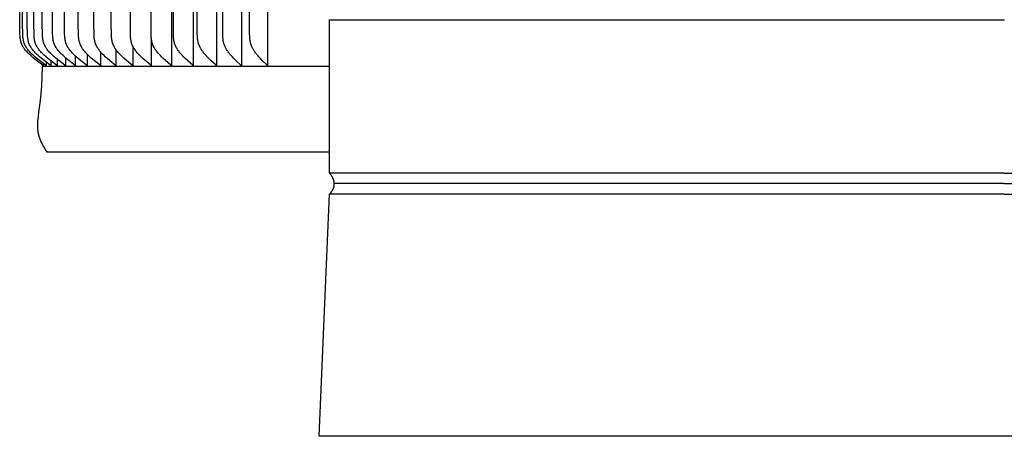
# Model space of a CAD drawing. Units: inches. Extents: x -2 to 9.7, y 0 to 7.5.
# Drawn here: x -2 to 3.8, y 0.2 to 2.7 of the extents above; entities that cross this region are included whole.
import ezdxf

# ---------------------------------------------------------------- set-up
doc = ezdxf.new("R2010")
doc.units = ezdxf.units.IN
doc.header["$MEASUREMENT"] = 0
doc.layers.add('AV-RF', color=4, linetype='Continuous')

msp = doc.modelspace()

# ---------------------------------------------------------------- linework, layer by layer
at = {"layer": 'AV-RF', "color": 2}
for p, q in [((3.8348, 1.8126), (-0.1666, 1.8126)), ((3.8348, 1.75), (-0.1391, 1.75)), ((3.8348, 1.6876), (-0.1666, 1.6876))]:
    msp.add_line(p, q, dxfattribs=at)
at = {"layer": 'AV-RF'}
for p, q in [((3.8348, 1.8126), (7.8374, 1.8126)), ((3.8348, 1.75), (7.8098, 1.75)), ((3.8348, 1.6876), (7.8374, 1.6876))]:
    msp.add_line(p, q, dxfattribs=at)
for points in [[(-1.1031, 6.4396), (-1.1031, 4.4455), (-1.1031, 2.4514)], [(-0.974, 6.4396), (-0.974, 4.4455), (-0.974, 2.4514)], [(-0.8358, 6.4396), (-0.8358, 4.4455), (-0.8358, 2.4514)], [(-0.6886, 6.4396), (-0.6886, 4.4455), (-0.6886, 2.4514)], [(-0.5328, 6.4396), (-0.5328, 4.4455), (-0.5328, 2.4514)], [(-1.8619, 2.4466), (-1.8619, 2.4467), (-1.8619, 2.4469), (-1.8619, 2.4471), (-1.8619, 2.4472), (-1.8619, 2.4474), (-1.8619, 2.4475), (-1.8619, 2.4477), (-1.8619, 2.4478), (-1.8619, 2.448), (-1.8619, 2.4481), (-1.862, 2.4483), (-1.862, 2.4484), (-1.862, 2.4485), (-1.8621, 2.4487), (-1.8621, 2.4488), (-1.8621, 2.4489), (-1.8622, 2.449), (-1.8622, 2.4492), (-1.8622, 2.4493), (-1.8623, 2.4494), (-1.8623, 2.4495), (-1.8624, 2.4497), (-1.8625, 2.4498), (-1.8625, 2.4499), (-1.8626, 2.45), (-1.8626, 2.4501), (-1.8627, 2.4502), (-1.8628, 2.4503), (-1.8628, 2.4504), (-1.8629, 2.4505), (-1.863, 2.4506), (-1.863, 2.4507), (-1.8631, 2.4508), (-1.8632, 2.4509), (-1.8634, 2.4511), (-1.8635, 2.4513), (-1.8637, 2.4515), (-1.8639, 2.4517), (-1.8641, 2.4518), (-1.8642, 2.452), (-1.8644, 2.4522), (-1.8648, 2.4525), (-1.8652, 2.4528), (-1.9024, 2.4809), (-1.9202, 2.4952), (-1.9288, 2.5025), (-1.9374, 2.51), (-1.9465, 2.5185), (-1.9509, 2.5229), (-1.9553, 2.5273), (-1.9595, 2.5319), (-1.9637, 2.5365), (-1.9677, 2.5413), (-1.9716, 2.5461), (-1.9747, 2.5503), (-1.9778, 2.5546), (-1.9807, 2.5589), (-1.982, 2.5611), (-1.9834, 2.5634), (-1.9847, 2.5656), (-1.9859, 2.5679), (-1.9871, 2.5702), (-1.9883, 2.5726), (-1.9894, 2.5749), (-1.9904, 2.5773), (-1.9914, 2.5797), (-1.9924, 2.5821), (-1.9933, 2.5847), (-1.9941, 2.5873), (-1.9949, 2.5899), (-1.9956, 2.5925), (-1.9962, 2.5951), (-1.9969, 2.5978), (-1.9974, 2.6004), (-1.9979, 2.6031), (-1.9988, 2.6085), (-1.9995, 2.6139), (-2, 2.6194), (-2.0005, 2.6248), (-2.0012, 2.6376), (-2.0022, 2.6984), (-2.0029, 4.4455)], [(-1.8456, 2.4466), (-1.8456, 2.4467), (-1.8456, 2.4469), (-1.8456, 2.4471), (-1.8456, 2.4472), (-1.8456, 2.4474), (-1.8456, 2.4475), (-1.8456, 2.4477), (-1.8456, 2.4478), (-1.8456, 2.448), (-1.8457, 2.4481), (-1.8457, 2.4483), (-1.8457, 2.4484), (-1.8457, 2.4485), (-1.8458, 2.4487), (-1.8458, 2.4488), (-1.8458, 2.4489), (-1.8459, 2.449), (-1.8459, 2.4492), (-1.846, 2.4493), (-1.846, 2.4494), (-1.8461, 2.4495), (-1.8461, 2.4497), (-1.8462, 2.4498), (-1.8462, 2.4499), (-1.8463, 2.45), (-1.8463, 2.4501), (-1.8464, 2.4502), (-1.8465, 2.4503), (-1.8465, 2.4504), (-1.8466, 2.4505), (-1.8467, 2.4506), (-1.8468, 2.4507), (-1.8468, 2.4508), (-1.8469, 2.4509), (-1.8471, 2.4511), (-1.8472, 2.4513), (-1.8474, 2.4515), (-1.8476, 2.4517), (-1.8478, 2.4518), (-1.848, 2.452), (-1.8482, 2.4522), (-1.8485, 2.4525), (-1.849, 2.4528), (-1.886, 2.4809), (-1.9037, 2.4952), (-1.9124, 2.5025), (-1.9209, 2.51), (-1.93, 2.5185), (-1.9344, 2.5229), (-1.9387, 2.5273), (-1.943, 2.5319), (-1.9471, 2.5365), (-1.9511, 2.5413), (-1.955, 2.5461), (-1.9581, 2.5503), (-1.9612, 2.5546), (-1.964, 2.5589), (-1.9654, 2.5612), (-1.9668, 2.5634), (-1.9681, 2.5657), (-1.9693, 2.5679), (-1.9705, 2.5702), (-1.9717, 2.5726), (-1.9728, 2.5749), (-1.9738, 2.5773), (-1.9748, 2.5797), (-1.9757, 2.5821), (-1.9766, 2.5847), (-1.9774, 2.5873), (-1.9782, 2.5899), (-1.9789, 2.5925), (-1.9796, 2.5951), (-1.9802, 2.5978), (-1.9807, 2.6004), (-1.9812, 2.6031), (-1.9821, 2.6085), (-1.9828, 2.6139), (-1.9834, 2.6194), (-1.9838, 2.6248), (-1.9845, 2.6376), (-1.9855, 2.6984), (-1.9862, 4.4455)], [(-1.8185, 2.4466), (-1.8185, 2.4467), (-1.8185, 2.4469), (-1.8185, 2.4471), (-1.8185, 2.4472), (-1.8185, 2.4474), (-1.8185, 2.4475), (-1.8185, 2.4477), (-1.8185, 2.4478), (-1.8186, 2.448), (-1.8186, 2.4481), (-1.8186, 2.4483), (-1.8186, 2.4484), (-1.8186, 2.4485), (-1.8187, 2.4487), (-1.8187, 2.4488), (-1.8187, 2.4489), (-1.8188, 2.449), (-1.8188, 2.4492), (-1.8189, 2.4493), (-1.8189, 2.4494), (-1.819, 2.4495), (-1.819, 2.4496), (-1.8191, 2.4498), (-1.8191, 2.4499), (-1.8192, 2.45), (-1.8192, 2.4501), (-1.8193, 2.4502), (-1.8194, 2.4503), (-1.8194, 2.4504), (-1.8195, 2.4505), (-1.8196, 2.4506), (-1.8197, 2.4507), (-1.8197, 2.4508), (-1.8198, 2.4509), (-1.82, 2.4511), (-1.8201, 2.4513), (-1.8203, 2.4515), (-1.8205, 2.4517), (-1.8207, 2.4518), (-1.8209, 2.452), (-1.821, 2.4522), (-1.8214, 2.4525), (-1.8218, 2.4528), (-1.8587, 2.4809), (-1.8764, 2.4952), (-1.885, 2.5025), (-1.8934, 2.51), (-1.9025, 2.5185), (-1.9069, 2.5229), (-1.9112, 2.5273), (-1.9154, 2.5319), (-1.9195, 2.5365), (-1.9235, 2.5413), (-1.9274, 2.5461), (-1.9305, 2.5503), (-1.9335, 2.5546), (-1.9364, 2.5589), (-1.9378, 2.5612), (-1.9391, 2.5634), (-1.9404, 2.5657), (-1.9416, 2.5679), (-1.9428, 2.5702), (-1.944, 2.5726), (-1.9451, 2.5749), (-1.9461, 2.5773), (-1.9471, 2.5797), (-1.948, 2.5821), (-1.9489, 2.5847), (-1.9497, 2.5873), (-1.9505, 2.5899), (-1.9512, 2.5925), (-1.9519, 2.5951), (-1.9525, 2.5978), (-1.953, 2.6004), (-1.9535, 2.6031), (-1.9544, 2.6085), (-1.9551, 2.6139), (-1.9556, 2.6194), (-1.9561, 2.6248), (-1.9568, 2.6376), (-1.9578, 2.6984), (-1.9585, 4.4455)], [(-1.7807, 2.4466), (-1.7807, 2.4467), (-1.7807, 2.4469), (-1.7807, 2.4471), (-1.7806, 2.4472), (-1.7807, 2.4474), (-1.7807, 2.4475), (-1.7807, 2.4477), (-1.7807, 2.4478), (-1.7807, 2.448), (-1.7807, 2.4481), (-1.7807, 2.4482), (-1.7808, 2.4484), (-1.7808, 2.4485), (-1.7808, 2.4487), (-1.7808, 2.4488), (-1.7809, 2.4489), (-1.7809, 2.449), (-1.781, 2.4492), (-1.781, 2.4493), (-1.7811, 2.4494), (-1.7811, 2.4495), (-1.7812, 2.4496), (-1.7812, 2.4498), (-1.7813, 2.4499), (-1.7813, 2.45), (-1.7814, 2.4501), (-1.7814, 2.4502), (-1.7815, 2.4503), (-1.7816, 2.4504), (-1.7816, 2.4505), (-1.7817, 2.4506), (-1.7818, 2.4507), (-1.7819, 2.4508), (-1.7819, 2.4509), (-1.7821, 2.4511), (-1.7823, 2.4513), (-1.7824, 2.4515), (-1.7826, 2.4517), (-1.7828, 2.4518), (-1.783, 2.452), (-1.7832, 2.4522), (-1.7836, 2.4525), (-1.784, 2.4528), (-1.8206, 2.4809), (-1.8381, 2.4952), (-1.8467, 2.5025), (-1.8551, 2.51), (-1.8641, 2.5185), (-1.8684, 2.5229), (-1.8727, 2.5273), (-1.8769, 2.5319), (-1.881, 2.5365), (-1.885, 2.5413), (-1.8888, 2.5461), (-1.8919, 2.5503), (-1.8949, 2.5546), (-1.8977, 2.5589), (-1.8991, 2.5612), (-1.9004, 2.5634), (-1.9017, 2.5657), (-1.903, 2.5679), (-1.9041, 2.5703), (-1.9053, 2.5726), (-1.9064, 2.5749), (-1.9074, 2.5773), (-1.9084, 2.5797), (-1.9093, 2.5821), (-1.9102, 2.5847), (-1.911, 2.5873), (-1.9118, 2.5899), (-1.9125, 2.5925), (-1.9131, 2.5951), (-1.9137, 2.5978), (-1.9142, 2.6004), (-1.9147, 2.6031), (-1.9156, 2.6085), (-1.9163, 2.6139), (-1.9168, 2.6194), (-1.9173, 2.6248), (-1.918, 2.6376), (-1.919, 2.6984), (-1.9197, 4.4455)], [(-1.7321, 2.4466), (-1.7321, 2.4467), (-1.7321, 2.4469), (-1.7321, 2.4471), (-1.7321, 2.4472), (-1.7321, 2.4474), (-1.7321, 2.4475), (-1.7321, 2.4477), (-1.7321, 2.4478), (-1.7321, 2.448), (-1.7322, 2.4481), (-1.7322, 2.4482), (-1.7322, 2.4484), (-1.7322, 2.4485), (-1.7323, 2.4486), (-1.7323, 2.4488), (-1.7323, 2.4489), (-1.7324, 2.449), (-1.7324, 2.4492), (-1.7324, 2.4493), (-1.7325, 2.4494), (-1.7325, 2.4495), (-1.7326, 2.4496), (-1.7326, 2.4498), (-1.7327, 2.4499), (-1.7328, 2.45), (-1.7328, 2.4501), (-1.7329, 2.4502), (-1.7329, 2.4503), (-1.733, 2.4504), (-1.7331, 2.4505), (-1.7331, 2.4506), (-1.7332, 2.4507), (-1.7333, 2.4508), (-1.7334, 2.4509), (-1.7335, 2.4511), (-1.7337, 2.4513), (-1.7339, 2.4515), (-1.734, 2.4517), (-1.7342, 2.4518), (-1.7344, 2.452), (-1.7346, 2.4522), (-1.735, 2.4525), (-1.7354, 2.4528), (-1.7717, 2.4809), (-1.7891, 2.4952), (-1.7976, 2.5025), (-1.8059, 2.51), (-1.8148, 2.5185), (-1.8191, 2.5229), (-1.8234, 2.5273), (-1.8275, 2.5319), (-1.8316, 2.5365), (-1.8355, 2.5413), (-1.8393, 2.5461), (-1.8424, 2.5503), (-1.8454, 2.5546), (-1.8482, 2.559), (-1.8495, 2.5612), (-1.8509, 2.5634), (-1.8521, 2.5657), (-1.8533, 2.568), (-1.8545, 2.5703), (-1.8557, 2.5726), (-1.8567, 2.5749), (-1.8577, 2.5773), (-1.8587, 2.5797), (-1.8596, 2.5821), (-1.8605, 2.5847), (-1.8613, 2.5873), (-1.8621, 2.5899), (-1.8628, 2.5925), (-1.8634, 2.5951), (-1.864, 2.5978), (-1.8645, 2.6004), (-1.865, 2.6031), (-1.8659, 2.6085), (-1.8666, 2.6139), (-1.8671, 2.6194), (-1.8676, 2.6248), (-1.8682, 2.6376), (-1.8692, 2.6984), (-1.8699, 4.4455)], [(-1.673, 2.4466), (-1.673, 2.4467), (-1.6729, 2.4469), (-1.6729, 2.4471), (-1.6729, 2.4472), (-1.6729, 2.4474), (-1.6729, 2.4475), (-1.673, 2.4477), (-1.673, 2.4478), (-1.673, 2.448), (-1.673, 2.4481), (-1.673, 2.4482), (-1.673, 2.4484), (-1.6731, 2.4485), (-1.6731, 2.4486), (-1.6731, 2.4488), (-1.6732, 2.4489), (-1.6732, 2.449), (-1.6732, 2.4492), (-1.6733, 2.4493), (-1.6733, 2.4494), (-1.6734, 2.4495), (-1.6734, 2.4496), (-1.6735, 2.4497), (-1.6735, 2.4499), (-1.6736, 2.45), (-1.6736, 2.4501), (-1.6737, 2.4502), (-1.6738, 2.4503), (-1.6738, 2.4504), (-1.6739, 2.4505), (-1.674, 2.4506), (-1.674, 2.4507), (-1.6741, 2.4508), (-1.6742, 2.4509), (-1.6744, 2.4511), (-1.6745, 2.4513), (-1.6747, 2.4515), (-1.6749, 2.4517), (-1.675, 2.4518), (-1.6752, 2.452), (-1.6754, 2.4522), (-1.6758, 2.4525), (-1.6762, 2.4528), (-1.7122, 2.4809), (-1.7293, 2.4952), (-1.7377, 2.5025), (-1.7459, 2.51), (-1.7548, 2.5185), (-1.7591, 2.5229), (-1.7633, 2.5273), (-1.7674, 2.5319), (-1.7714, 2.5365), (-1.7753, 2.5413), (-1.779, 2.5461), (-1.7821, 2.5503), (-1.785, 2.5546), (-1.7878, 2.559), (-1.7891, 2.5612), (-1.7904, 2.5634), (-1.7917, 2.5657), (-1.7929, 2.568), (-1.7941, 2.5703), (-1.7952, 2.5726), (-1.7963, 2.5749), (-1.7973, 2.5773), (-1.7982, 2.5797), (-1.7991, 2.5821), (-1.8, 2.5847), (-1.8008, 2.5873), (-1.8015, 2.5899), (-1.8022, 2.5925), (-1.8029, 2.5951), (-1.8035, 2.5978), (-1.804, 2.6005), (-1.8045, 2.6031), (-1.8053, 2.6085), (-1.806, 2.6139), (-1.8065, 2.6194), (-1.807, 2.6248), (-1.8076, 2.6376), (-1.8086, 2.6984), (-1.8093, 4.4455)], [(-1.6033, 2.4466), (-1.6033, 2.4467), (-1.6033, 2.4469), (-1.6033, 2.4471), (-1.6033, 2.4472), (-1.6033, 2.4474), (-1.6033, 2.4475), (-1.6033, 2.4477), (-1.6033, 2.4478), (-1.6033, 2.448), (-1.6033, 2.4481), (-1.6034, 2.4482), (-1.6034, 2.4484), (-1.6034, 2.4485), (-1.6034, 2.4486), (-1.6035, 2.4488), (-1.6035, 2.4489), (-1.6035, 2.449), (-1.6036, 2.4491), (-1.6036, 2.4493), (-1.6037, 2.4494), (-1.6037, 2.4495), (-1.6038, 2.4496), (-1.6038, 2.4497), (-1.6039, 2.4499), (-1.6039, 2.45), (-1.604, 2.4501), (-1.604, 2.4502), (-1.6041, 2.4503), (-1.6042, 2.4504), (-1.6042, 2.4505), (-1.6043, 2.4506), (-1.6044, 2.4507), (-1.6045, 2.4508), (-1.6045, 2.4509), (-1.6047, 2.4511), (-1.6048, 2.4513), (-1.605, 2.4515), (-1.6052, 2.4516), (-1.6054, 2.4518), (-1.6055, 2.452), (-1.6057, 2.4522), (-1.6061, 2.4525), (-1.6065, 2.4528), (-1.642, 2.4809), (-1.659, 2.4952), (-1.6673, 2.5025), (-1.6754, 2.51), (-1.6841, 2.5185), (-1.6883, 2.5229), (-1.6925, 2.5274), (-1.6966, 2.5319), (-1.7005, 2.5365), (-1.7043, 2.5413), (-1.708, 2.5461), (-1.7111, 2.5503), (-1.714, 2.5546), (-1.7167, 2.559), (-1.718, 2.5612), (-1.7193, 2.5634), (-1.7206, 2.5657), (-1.7218, 2.568), (-1.7229, 2.5703), (-1.724, 2.5726), (-1.7251, 2.575), (-1.7261, 2.5773), (-1.727, 2.5797), (-1.7279, 2.5821), (-1.7287, 2.5847), (-1.7295, 2.5873), (-1.7303, 2.5899), (-1.731, 2.5925), (-1.7316, 2.5951), (-1.7322, 2.5978), (-1.7327, 2.6005), (-1.7332, 2.6031), (-1.734, 2.6085), (-1.7347, 2.6139), (-1.7352, 2.6194), (-1.7356, 2.6248), (-1.7363, 2.6376), (-1.7373, 2.6984), (-1.7379, 4.4455)], [(-1.5233, 2.4466), (-1.5233, 2.4467), (-1.5233, 2.4469), (-1.5233, 2.4471), (-1.5233, 2.4472), (-1.5233, 2.4474), (-1.5233, 2.4475), (-1.5233, 2.4477), (-1.5233, 2.4478), (-1.5233, 2.4479), (-1.5233, 2.4481), (-1.5234, 2.4482), (-1.5234, 2.4484), (-1.5234, 2.4485), (-1.5234, 2.4486), (-1.5235, 2.4488), (-1.5235, 2.4489), (-1.5235, 2.449), (-1.5236, 2.4491), (-1.5236, 2.4493), (-1.5237, 2.4494), (-1.5237, 2.4495), (-1.5238, 2.4496), (-1.5238, 2.4497), (-1.5239, 2.4498), (-1.5239, 2.45), (-1.524, 2.4501), (-1.524, 2.4502), (-1.5241, 2.4503), (-1.5242, 2.4504), (-1.5242, 2.4505), (-1.5243, 2.4506), (-1.5244, 2.4507), (-1.5244, 2.4508), (-1.5245, 2.4509), (-1.5247, 2.4511), (-1.5248, 2.4513), (-1.525, 2.4515), (-1.5252, 2.4516), (-1.5253, 2.4518), (-1.5255, 2.452), (-1.5257, 2.4522), (-1.5261, 2.4525), (-1.5265, 2.4528), (-1.5615, 2.481), (-1.5782, 2.4952), (-1.5863, 2.5025), (-1.5943, 2.51), (-1.6029, 2.5186), (-1.6071, 2.5229), (-1.6112, 2.5274), (-1.6152, 2.5319), (-1.6191, 2.5365), (-1.6229, 2.5413), (-1.6265, 2.5461), (-1.6295, 2.5503), (-1.6323, 2.5546), (-1.6351, 2.559), (-1.6364, 2.5612), (-1.6376, 2.5635), (-1.6389, 2.5657), (-1.64, 2.568), (-1.6412, 2.5703), (-1.6422, 2.5726), (-1.6433, 2.575), (-1.6443, 2.5773), (-1.6452, 2.5797), (-1.646, 2.5821), (-1.6469, 2.5847), (-1.6477, 2.5873), (-1.6484, 2.5899), (-1.6491, 2.5925), (-1.6497, 2.5951), (-1.6503, 2.5978), (-1.6508, 2.6005), (-1.6513, 2.6031), (-1.6521, 2.6085), (-1.6527, 2.614), (-1.6533, 2.6194), (-1.6537, 2.6248), (-1.6543, 2.6376), (-1.6553, 2.6984), (-1.656, 4.4455)], [(-1.4331, 2.4466), (-1.4331, 2.4467), (-1.4331, 2.4469), (-1.4331, 2.4471), (-1.4331, 2.4472), (-1.4331, 2.4474), (-1.4331, 2.4475), (-1.4331, 2.4477), (-1.4331, 2.4478), (-1.4331, 2.4479), (-1.4331, 2.4481), (-1.4332, 2.4482), (-1.4332, 2.4484), (-1.4332, 2.4485), (-1.4332, 2.4486), (-1.4333, 2.4487), (-1.4333, 2.4489), (-1.4333, 2.449), (-1.4334, 2.4491), (-1.4334, 2.4492), (-1.4334, 2.4494), (-1.4335, 2.4495), (-1.4335, 2.4496), (-1.4336, 2.4497), (-1.4336, 2.4498), (-1.4337, 2.4499), (-1.4337, 2.4501), (-1.4338, 2.4502), (-1.4339, 2.4503), (-1.4339, 2.4504), (-1.434, 2.4505), (-1.4341, 2.4506), (-1.4341, 2.4507), (-1.4342, 2.4508), (-1.4343, 2.4509), (-1.4344, 2.4511), (-1.4346, 2.4513), (-1.4347, 2.4514), (-1.4349, 2.4516), (-1.4351, 2.4518), (-1.4353, 2.452), (-1.4354, 2.4522), (-1.4358, 2.4525), (-1.4362, 2.4528), (-1.4707, 2.481), (-1.4871, 2.4952), (-1.4951, 2.5025), (-1.5029, 2.51), (-1.5114, 2.5186), (-1.5155, 2.5229), (-1.5195, 2.5274), (-1.5235, 2.5319), (-1.5273, 2.5366), (-1.531, 2.5413), (-1.5346, 2.5461), (-1.5375, 2.5503), (-1.5403, 2.5546), (-1.543, 2.559), (-1.5443, 2.5612), (-1.5455, 2.5635), (-1.5467, 2.5657), (-1.5479, 2.568), (-1.549, 2.5703), (-1.55, 2.5726), (-1.5511, 2.575), (-1.552, 2.5773), (-1.5529, 2.5797), (-1.5538, 2.5821), (-1.5546, 2.5847), (-1.5554, 2.5873), (-1.5561, 2.5899), (-1.5568, 2.5925), (-1.5574, 2.5952), (-1.5579, 2.5978), (-1.5589, 2.6032), (-1.5597, 2.6085), (-1.5604, 2.614), (-1.5609, 2.6194), (-1.5613, 2.6248), (-1.5619, 2.6376), (-1.5629, 2.6984), (-1.5635, 4.4455)], [(-1.3329, 2.4466), (-1.3329, 2.4467), (-1.3329, 2.4469), (-1.3329, 2.447), (-1.3329, 2.4472), (-1.3329, 2.4474), (-1.3329, 2.4475), (-1.3329, 2.4476), (-1.3329, 2.4478), (-1.3329, 2.4479), (-1.3329, 2.4481), (-1.3329, 2.4482), (-1.3329, 2.4483), (-1.333, 2.4485), (-1.333, 2.4486), (-1.333, 2.4487), (-1.333, 2.4489), (-1.3331, 2.449), (-1.3331, 2.4491), (-1.3331, 2.4492), (-1.3332, 2.4494), (-1.3332, 2.4495), (-1.3333, 2.4496), (-1.3333, 2.4497), (-1.3334, 2.4498), (-1.3334, 2.4499), (-1.3335, 2.45), (-1.3335, 2.4501), (-1.3336, 2.4503), (-1.3337, 2.4504), (-1.3337, 2.4505), (-1.3338, 2.4506), (-1.3339, 2.4507), (-1.3339, 2.4508), (-1.334, 2.4509), (-1.3342, 2.4511), (-1.3343, 2.4513), (-1.3345, 2.4514), (-1.3346, 2.4516), (-1.3348, 2.4518), (-1.335, 2.452), (-1.3352, 2.4521), (-1.3355, 2.4525), (-1.3359, 2.4528), (-1.3697, 2.481), (-1.3858, 2.4952), (-1.3937, 2.5025), (-1.4014, 2.51), (-1.4097, 2.5186), (-1.4137, 2.5229), (-1.4177, 2.5274), (-1.4215, 2.5319), (-1.4253, 2.5366), (-1.4289, 2.5413), (-1.4324, 2.5461), (-1.4353, 2.5503), (-1.4381, 2.5546), (-1.4407, 2.559), (-1.4432, 2.5635), (-1.4443, 2.5658), (-1.4455, 2.568), (-1.4466, 2.5703), (-1.4476, 2.5727), (-1.4486, 2.575), (-1.4495, 2.5774), (-1.4504, 2.5797), (-1.4513, 2.5821), (-1.4521, 2.5847), (-1.4528, 2.5873), (-1.4536, 2.5899), (-1.4542, 2.5925), (-1.4548, 2.5952), (-1.4553, 2.5978), (-1.4563, 2.6032), (-1.4571, 2.6086), (-1.4577, 2.614), (-1.4582, 2.6194), (-1.4586, 2.6248), (-1.4593, 2.6376), (-1.4602, 2.6984), (-1.4608, 4.4455)], [(-0.974, 2.4466), (-0.974, 2.4467), (-0.974, 2.4469), (-0.974, 2.447), (-0.974, 2.4472), (-0.974, 2.4473), (-0.974, 2.4475), (-0.974, 2.4476), (-0.974, 2.4478), (-0.974, 2.4479), (-0.974, 2.448), (-0.974, 2.4482), (-0.974, 2.4483), (-0.974, 2.4484), (-0.9741, 2.4486), (-0.9741, 2.4487), (-0.9741, 2.4488), (-0.9741, 2.4489), (-0.9742, 2.4491), (-0.9742, 2.4492), (-0.9742, 2.4493), (-0.9743, 2.4494), (-0.9743, 2.4495), (-0.9744, 2.4497), (-0.9744, 2.4498), (-0.9745, 2.4499), (-0.9745, 2.45), (-0.9746, 2.4501), (-0.9746, 2.4502), (-0.9747, 2.4503), (-0.9747, 2.4504), (-0.9748, 2.4505), (-0.9749, 2.4506), (-0.975, 2.4508), (-0.9751, 2.451), (-0.9753, 2.4512), (-0.9754, 2.4514), (-0.9756, 2.4516), (-0.9758, 2.4518), (-0.9759, 2.4519), (-0.9761, 2.4521), (-0.9765, 2.4525), (-0.9768, 2.4528), (-1.0083, 2.481), (-1.0233, 2.4953), (-1.0306, 2.5026), (-1.0377, 2.51), (-1.0455, 2.5186), (-1.0493, 2.523), (-1.053, 2.5275), (-1.0565, 2.532), (-1.06, 2.5366), (-1.0634, 2.5413), (-1.0666, 2.5461), (-1.0693, 2.5504), (-1.0719, 2.5547), (-1.0743, 2.5591), (-1.0767, 2.5636), (-1.0777, 2.5658), (-1.0788, 2.5681), (-1.0798, 2.5704), (-1.0808, 2.5727), (-1.0817, 2.575), (-1.0826, 2.5774), (-1.0834, 2.5798), (-1.0842, 2.5821), (-1.0849, 2.5847), (-1.0857, 2.5873), (-1.0863, 2.5899), (-1.0869, 2.5926), (-1.0875, 2.5952), (-1.088, 2.5979), (-1.0889, 2.6032), (-1.0896, 2.6086), (-1.0902, 2.614), (-1.0906, 2.6194), (-1.091, 2.6248), (-1.0916, 2.6376), (-1.0931, 4.4455)], [(-0.8358, 2.4466), (-0.8357, 2.4467), (-0.8357, 2.4469), (-0.8357, 2.447), (-0.8357, 2.4472), (-0.8357, 2.4473), (-0.8357, 2.4475), (-0.8357, 2.4476), (-0.8357, 2.4478), (-0.8357, 2.4479), (-0.8357, 2.448), (-0.8357, 2.4482), (-0.8357, 2.4483), (-0.8358, 2.4484), (-0.8358, 2.4486), (-0.8358, 2.4487), (-0.8358, 2.4488), (-0.8359, 2.4489), (-0.8359, 2.4491), (-0.8359, 2.4492), (-0.836, 2.4493), (-0.836, 2.4494), (-0.836, 2.4495), (-0.8361, 2.4496), (-0.8361, 2.4498), (-0.8362, 2.4499), (-0.8362, 2.45), (-0.8363, 2.4501), (-0.8363, 2.4502), (-0.8364, 2.4503), (-0.8364, 2.4504), (-0.8365, 2.4505), (-0.8366, 2.4506), (-0.8367, 2.4508), (-0.8368, 2.451), (-0.837, 2.4512), (-0.8371, 2.4514), (-0.8373, 2.4516), (-0.8374, 2.4518), (-0.8376, 2.4519), (-0.8378, 2.4521), (-0.8381, 2.4525), (-0.8385, 2.4528), (-0.8691, 2.4811), (-0.8836, 2.4953), (-0.8907, 2.5026), (-0.8976, 2.51), (-0.9052, 2.5186), (-0.9089, 2.523), (-0.9124, 2.5275), (-0.9159, 2.532), (-0.9193, 2.5366), (-0.9226, 2.5413), (-0.9257, 2.5461), (-0.9283, 2.5504), (-0.9308, 2.5547), (-0.9332, 2.5591), (-0.9354, 2.5636), (-0.9375, 2.5681), (-0.9385, 2.5704), (-0.9395, 2.5727), (-0.9403, 2.5751), (-0.9412, 2.5774), (-0.942, 2.5798), (-0.9427, 2.5821), (-0.9435, 2.5847), (-0.9442, 2.5873), (-0.9448, 2.5899), (-0.9454, 2.5926), (-0.946, 2.5952), (-0.9464, 2.5979), (-0.9473, 2.6032), (-0.948, 2.6086), (-0.9486, 2.614), (-0.9494, 2.6248), (-0.9499, 2.6376), (-0.9514, 4.4455)], [(-0.6886, 2.4466), (-0.6886, 2.4467), (-0.6886, 2.4469), (-0.6885, 2.447), (-0.6885, 2.4472), (-0.6885, 2.4473), (-0.6885, 2.4475), (-0.6885, 2.4476), (-0.6885, 2.4477), (-0.6885, 2.4479), (-0.6885, 2.448), (-0.6885, 2.4481), (-0.6886, 2.4483), (-0.6886, 2.4484), (-0.6886, 2.4485), (-0.6886, 2.4487), (-0.6886, 2.4488), (-0.6887, 2.4489), (-0.6887, 2.449), (-0.6887, 2.4492), (-0.6888, 2.4493), (-0.6888, 2.4494), (-0.6888, 2.4495), (-0.6889, 2.4496), (-0.6889, 2.4497), (-0.689, 2.4498), (-0.689, 2.45), (-0.6891, 2.4501), (-0.6891, 2.4502), (-0.6892, 2.4503), (-0.6892, 2.4504), (-0.6893, 2.4505), (-0.6894, 2.4506), (-0.6895, 2.4508), (-0.6896, 2.451), (-0.6898, 2.4512), (-0.6899, 2.4514), (-0.6901, 2.4516), (-0.6902, 2.4517), (-0.6904, 2.4519), (-0.6905, 2.4521), (-0.6909, 2.4524), (-0.6912, 2.4528), (-0.7209, 2.4811), (-0.735, 2.4953), (-0.7418, 2.5026), (-0.7485, 2.51), (-0.7559, 2.5186), (-0.7594, 2.523), (-0.7629, 2.5275), (-0.7663, 2.532), (-0.7695, 2.5366), (-0.7727, 2.5413), (-0.7757, 2.5461), (-0.7783, 2.5504), (-0.7807, 2.5547), (-0.783, 2.5591), (-0.7852, 2.5636), (-0.7872, 2.5682), (-0.7881, 2.5704), (-0.789, 2.5728), (-0.7899, 2.5751), (-0.7907, 2.5774), (-0.7915, 2.5798), (-0.7922, 2.5821), (-0.7929, 2.5847), (-0.7936, 2.5873), (-0.7942, 2.59), (-0.7948, 2.5926), (-0.7958, 2.5979), (-0.7966, 2.6032), (-0.7973, 2.6086), (-0.7979, 2.614), (-0.7986, 2.6248), (-0.7992, 2.6376), (-0.8006, 4.4455)], [(-0.5328, 2.4466), (-0.5328, 2.4467), (-0.5328, 2.4469), (-0.5328, 2.447), (-0.5328, 2.4472), (-0.5327, 2.4473), (-0.5327, 2.4475), (-0.5327, 2.4476), (-0.5327, 2.4477), (-0.5327, 2.4479), (-0.5328, 2.448), (-0.5328, 2.4481), (-0.5328, 2.4483), (-0.5328, 2.4484), (-0.5328, 2.4485), (-0.5328, 2.4486), (-0.5329, 2.4488), (-0.5329, 2.4489), (-0.5329, 2.449), (-0.5329, 2.4491), (-0.533, 2.4493), (-0.533, 2.4494), (-0.533, 2.4495), (-0.5331, 2.4496), (-0.5331, 2.4497), (-0.5332, 2.4498), (-0.5332, 2.4499), (-0.5333, 2.45), (-0.5333, 2.4501), (-0.5334, 2.4503), (-0.5334, 2.4504), (-0.5335, 2.4505), (-0.5335, 2.4506), (-0.5337, 2.4508), (-0.5338, 2.451), (-0.5339, 2.4512), (-0.5341, 2.4513), (-0.5342, 2.4515), (-0.5344, 2.4517), (-0.5345, 2.4519), (-0.5347, 2.4521), (-0.535, 2.4524), (-0.5354, 2.4528), (-0.5641, 2.4811), (-0.5776, 2.4953), (-0.5843, 2.5026), (-0.5907, 2.51), (-0.5978, 2.5187), (-0.6012, 2.5231), (-0.6046, 2.5275), (-0.6078, 2.5321), (-0.611, 2.5367), (-0.614, 2.5414), (-0.6169, 2.5461), (-0.6194, 2.5504), (-0.6218, 2.5548), (-0.624, 2.5592), (-0.6261, 2.5636), (-0.628, 2.5682), (-0.6289, 2.5705), (-0.6298, 2.5728), (-0.6306, 2.5751), (-0.6314, 2.5774), (-0.6322, 2.5798), (-0.6329, 2.5821), (-0.6336, 2.5847), (-0.6342, 2.5873), (-0.6348, 2.59), (-0.6354, 2.5926), (-0.6363, 2.5979), (-0.6371, 2.6032), (-0.6378, 2.6086), (-0.6383, 2.614), (-0.6391, 2.6248), (-0.6396, 2.6376), (-0.6409, 4.4455)], [(-1.1031, 2.4466), (-1.1031, 2.4467), (-1.1031, 2.4469), (-1.1031, 2.447), (-1.1031, 2.4472), (-1.1031, 2.4473), (-1.1031, 2.4475), (-1.1031, 2.4476), (-1.1031, 2.4478), (-1.1031, 2.4479), (-1.1031, 2.4481), (-1.1031, 2.4482), (-1.1031, 2.4483), (-1.1032, 2.4485), (-1.1032, 2.4486), (-1.1032, 2.4487), (-1.1032, 2.4488), (-1.1033, 2.449), (-1.1033, 2.4491), (-1.1033, 2.4492), (-1.1034, 2.4493), (-1.1034, 2.4494), (-1.1035, 2.4496), (-1.1035, 2.4497), (-1.1036, 2.4498), (-1.1036, 2.4499), (-1.1037, 2.45), (-1.1037, 2.4501), (-1.1038, 2.4502), (-1.1038, 2.4503), (-1.1039, 2.4504), (-1.104, 2.4505), (-1.104, 2.4506), (-1.1042, 2.4508), (-1.1043, 2.451), (-1.1045, 2.4512), (-1.1046, 2.4514), (-1.1048, 2.4516), (-1.1049, 2.4518), (-1.1051, 2.452), (-1.1053, 2.4521), (-1.1056, 2.4525), (-1.106, 2.4528), (-1.1383, 2.481), (-1.1537, 2.4952), (-1.1612, 2.5026), (-1.1686, 2.51), (-1.1765, 2.5186), (-1.1804, 2.523), (-1.1842, 2.5274), (-1.1878, 2.532), (-1.1914, 2.5366), (-1.1949, 2.5413), (-1.1982, 2.5461), (-1.201, 2.5504), (-1.2036, 2.5547), (-1.2061, 2.5591), (-1.2085, 2.5635), (-1.2096, 2.5658), (-1.2107, 2.5681), (-1.2117, 2.5704), (-1.2127, 2.5727), (-1.2137, 2.575), (-1.2146, 2.5774), (-1.2154, 2.5797), (-1.2162, 2.5821), (-1.217, 2.5847), (-1.2178, 2.5873), (-1.2184, 2.5899), (-1.219, 2.5925), (-1.2196, 2.5952), (-1.2201, 2.5978), (-1.221, 2.6032), (-1.2218, 2.6086), (-1.2224, 2.614), (-1.2229, 2.6194), (-1.2233, 2.6248), (-1.2239, 2.6376), (-1.2255, 3.3665)], [(-1.2228, 2.4466), (-1.2228, 2.4467), (-1.2228, 2.4469), (-1.2228, 2.447), (-1.2228, 2.4472), (-1.2228, 2.4473), (-1.2228, 2.4475), (-1.2228, 2.4476), (-1.2228, 2.4478), (-1.2228, 2.4479), (-1.2228, 2.4481), (-1.2228, 2.4482), (-1.2228, 2.4483), (-1.2229, 2.4485), (-1.2229, 2.4486), (-1.2229, 2.4487), (-1.223, 2.4489), (-1.223, 2.449), (-1.223, 2.4491), (-1.2231, 2.4492), (-1.2231, 2.4493), (-1.2231, 2.4495), (-1.2232, 2.4496), (-1.2232, 2.4497), (-1.2233, 2.4498), (-1.2233, 2.4499), (-1.2234, 2.45), (-1.2234, 2.4501), (-1.2235, 2.4502), (-1.2236, 2.4503), (-1.2236, 2.4504), (-1.2237, 2.4506), (-1.2238, 2.4507), (-1.2238, 2.4508), (-1.2239, 2.4509), (-1.224, 2.451), (-1.2242, 2.4512), (-1.2244, 2.4514), (-1.2245, 2.4516), (-1.2247, 2.4518), (-1.2249, 2.452), (-1.225, 2.4521), (-1.2254, 2.4525), (-1.2258, 2.4528), (-1.2589, 2.481), (-1.2746, 2.4952), (-1.2823, 2.5026), (-1.2898, 2.51), (-1.298, 2.5186), (-1.3019, 2.523), (-1.3058, 2.5274), (-1.3096, 2.532), (-1.3133, 2.5366), (-1.3168, 2.5413), (-1.3202, 2.5461), (-1.323, 2.5503), (-1.3257, 2.5547), (-1.3283, 2.559), (-1.3307, 2.5635), (-1.3319, 2.5658), (-1.333, 2.5681), (-1.3341, 2.5704), (-1.3351, 2.5727), (-1.3361, 2.575), (-1.337, 2.5774), (-1.3379, 2.5797), (-1.3387, 2.5821), (-1.3395, 2.5847), (-1.3402, 2.5873), (-1.3409, 2.5899), (-1.3416, 2.5925), (-1.3421, 2.5952), (-1.3427, 2.5978), (-1.3436, 2.6032), (-1.3444, 2.6086), (-1.345, 2.614), (-1.3455, 2.6194), (-1.3459, 2.6248), (-1.3465, 2.6376), (-1.348, 2.904)], [(-1.2228, 2.6152), (-1.2228, 2.4514)], [(-1.6033, 2.5191), (-1.6033, 2.4514)], [(-1.5233, 2.5319), (-1.5233, 2.4514)], [(-1.4331, 2.5471), (-1.4331, 2.4514)], [(-1.3329, 2.5678), (-1.3329, 2.4514)], [(-1.8673, 2.4455), (-1.8674, 2.4486), (-1.8674, 2.4499), (-1.8675, 2.4509), (-1.8676, 2.4517), (-1.8676, 2.4524), (-1.8677, 2.4526), (-1.8677, 2.4528), (-1.8677, 2.453), (-1.8677, 2.4531), (-1.8678, 2.4531), (-1.8678, 2.4534), (-1.8679, 2.4536), (-1.8679, 2.4538), (-1.868, 2.454), (-1.8681, 2.4542), (-1.8682, 2.4544), (-1.8682, 2.4546), (-1.8683, 2.4547), (-1.8684, 2.4549), (-1.8684, 2.455), (-1.8685, 2.4551), (-1.8686, 2.4552), (-1.8686, 2.4553), (-1.8687, 2.4554), (-1.8688, 2.4555), (-1.8688, 2.4556)], [(-1.8619, 2.4625), (-1.8619, 2.4514)], [(-1.8456, 2.4707), (-1.8456, 2.4514)], [(-1.8185, 2.4792), (-1.8185, 2.4514)], [(-1.7807, 2.4882), (-1.7807, 2.4514)], [(-1.7321, 2.4976), (-1.7321, 2.4514)], [(-1.673, 2.5078), (-1.673, 2.4514)], [(-1.8405, 1.9376), (-1.8496, 1.952), (-1.8578, 1.9656), (-1.8651, 1.9785), (-1.8683, 1.9847), (-1.8714, 1.9908), (-1.8743, 1.9967), (-1.8769, 2.0025), (-1.8794, 2.0082), (-1.8817, 2.0138), (-1.8838, 2.0193), (-1.8857, 2.0247), (-1.8874, 2.03), (-1.8889, 2.0353), (-1.8903, 2.0406), (-1.8915, 2.0458), (-1.8926, 2.051), (-1.8935, 2.0562), (-1.8943, 2.0614), (-1.8949, 2.0666), (-1.8954, 2.0718), (-1.8958, 2.0771), (-1.8961, 2.0824), (-1.8962, 2.0878), (-1.8962, 2.0932), (-1.8961, 2.0987), (-1.8957, 2.11), (-1.8948, 2.1218), (-1.8922, 2.1471), (-1.8887, 2.1753), (-1.8803, 2.2432), (-1.876, 2.2844), (-1.8722, 2.3313), (-1.8692, 2.3848), (-1.8673, 2.4455)], [(-0.1652, 2.4455), (-1.8673, 2.4455)], [(-1.673, 2.4514), (-1.673, 2.4466)], [(-1.6033, 2.4514), (-1.6033, 2.4466)], [(-1.5233, 2.4514), (-1.5233, 2.4466)], [(-1.4331, 2.4514), (-1.4331, 2.4466)], [(-1.3329, 2.4514), (-1.3329, 2.4466)], [(-1.2228, 2.4514), (-1.2228, 2.4466)], [(-0.1652, 1.9376), (-1.8405, 1.9376)], [(7.8999, 0.25), (-0.2277, 0.25)]]:
    msp.add_lwpolyline(points, dxfattribs=at)
at = {"layer": 'AV-RF', "color": 5}
for points in [[(-0.2277, 0.25), (-0.1652, 1.6876), (-0.1619, 1.6914), (-0.1588, 1.6952), (-0.1573, 1.6971), (-0.1559, 1.699), (-0.1545, 1.7009), (-0.1532, 1.7028), (-0.1519, 1.7047), (-0.1507, 1.7066), (-0.1495, 1.7086), (-0.1484, 1.7105), (-0.1474, 1.7124), (-0.1464, 1.7143), (-0.1454, 1.7162), (-0.1445, 1.7181), (-0.1437, 1.7201), (-0.1429, 1.722), (-0.1422, 1.7239), (-0.1415, 1.7259), (-0.1409, 1.7278), (-0.1403, 1.7297), (-0.1398, 1.7316), (-0.1394, 1.7336), (-0.139, 1.7355), (-0.1386, 1.7375), (-0.1383, 1.7394), (-0.1381, 1.7414), (-0.1379, 1.7433), (-0.1378, 1.7452), (-0.1377, 1.7472), (-0.1377, 1.7491), (-0.1377, 1.7511), (-0.1378, 1.7531), (-0.1379, 1.755), (-0.1381, 1.757), (-0.1383, 1.7589), (-0.1386, 1.7609), (-0.139, 1.7629), (-0.1394, 1.7648), (-0.1398, 1.7668), (-0.1403, 1.7688), (-0.1409, 1.7707), (-0.1415, 1.7727), (-0.1422, 1.7747), (-0.1429, 1.7767), (-0.1437, 1.7787), (-0.1445, 1.7806), (-0.1454, 1.7826), (-0.1464, 1.7846), (-0.1474, 1.7866), (-0.1484, 1.7886), (-0.1495, 1.7906), (-0.1507, 1.7926), (-0.1519, 1.7946), (-0.1532, 1.7966), (-0.1545, 1.7986), (-0.1559, 1.8006), (-0.1588, 1.8046), (-0.1619, 1.8086), (-0.1652, 1.8126), (-0.1652, 1.9376), (-0.1652, 2.2576), (-0.1652, 2.4455), (-0.1652, 2.499), (-0.1652, 2.7234)], [(-0.1652, 2.7234), (-0.1652, 2.725)]]:
    msp.add_lwpolyline(points, dxfattribs=at)
at = {"layer": 'AV-RF', "color": 2}
msp.add_lwpolyline([(-0.1652, 2.7234), (3.8368, 2.7234)], dxfattribs=at)

doc.saveas('drawing.dxf')
